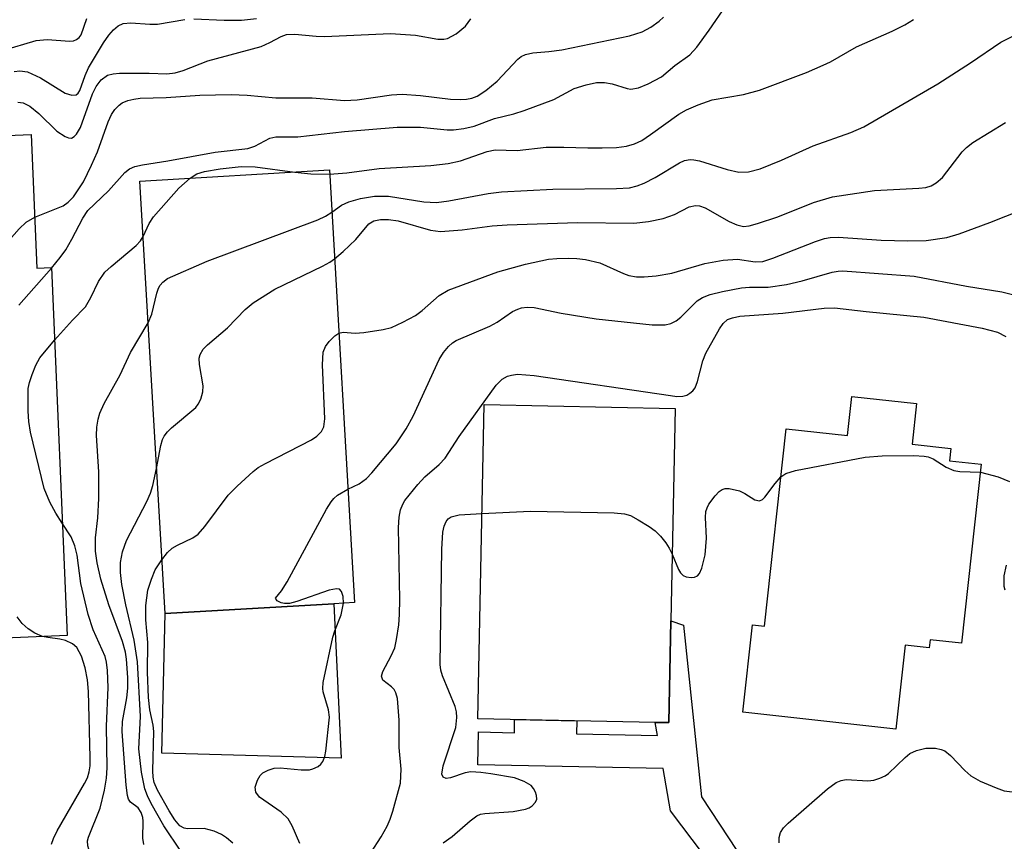
# Model space of a CAD drawing. Units: inches. Extents: x 1273759 to 1279759, y 465454 to 469454.
# Drawn here: x 1277406 to 1277541, y 465603 to 465716 of the extents above; entities that cross this region are included whole.
import ezdxf

# ---------------------------------------------------------------- set-up
doc = ezdxf.new("R2010")
doc.units = ezdxf.units.IN
doc.header["$MEASUREMENT"] = 0
for name, color, linetype in [('BLDG-Footprint', 5, 'Continuous'), ('CULTRL-Pad', 6, 'Continuous'), ('TRANS-Non Street Sidewalk', 7, 'Continuous'), ('Undefined', 1, 'Continuous')]:
    doc.layers.add(name, color=color, linetype=linetype)

msp = doc.modelspace()

# ---------------------------------------------------------------- linework, layer by layer
at = {"layer": 'BLDG-Footprint'}
for points, elevation in [([(1277407.35, 465699.98), (1277408.13, 465681.6), (1277410.12, 465681.68), (1277412.26, 465631.19), (1277388.7, 465630.19), (1277387.7, 465653.69), (1277378.63, 465653.3), (1277376.94, 465693.17), (1277390.02, 465693.73), (1277389.79, 465699.24)], 110.21), ([(1277448.89, 465635.54), (1277425.73, 465634.18), (1277422.26, 465693.57), (1277448.29, 465695.09), (1277451.76, 465635.71)], 118.26), ([(1277528.94, 465663.01), (1277528.32, 465657.45), (1277533.64, 465656.86), (1277533.45, 465655.18), (1277537.83, 465654.69), (1277535.11, 465630.11), (1277530.81, 465630.58), (1277530.69, 465629.48), (1277527.36, 465629.85), (1277526.08, 465618.3), (1277505.07, 465620.63), (1277506.4, 465632.64), (1277508.04, 465632.46), (1277511.04, 465659.56), (1277519.44, 465658.63), (1277520.03, 465664)], 126.57), ([(1277495.18, 465633.2), (1277494.9, 465619.21), (1277493.02, 465619.25), (1277468.66, 465619.74), (1277469.54, 465662.89), (1277495.78, 465662.36)], 125.19)]:
    msp.add_lwpolyline(points, close=True, dxfattribs=dict(at, elevation=elevation))
at = {"layer": 'CULTRL-Pad'}
msp.add_lwpolyline([(1277448.89, 465635.54), (1277449.92, 465614.33), (1277425.26, 465615), (1277425.73, 465634.18)], close=True, dxfattribs=at)
at = {"layer": 'TRANS-Non Street Sidewalk'}
msp.add_lwpolyline([(1277506.71, 465597.9), (1277502.66, 465597.19), (1277495.16, 465607.12), (1277494.14, 465612.91), (1277468.69, 465613.42), (1277468.78, 465617.93), (1277473.71, 465617.83), (1277473.74, 465619.64), (1277482.28, 465619.46), (1277482.24, 465617.66), (1277493.34, 465617.43), (1277493.02, 465619.25), (1277494.9, 465619.21), (1277495.18, 465633.2), (1277496.95, 465632.58), (1277499.41, 465609.01)], close=True, dxfattribs=at)
at = {"layer": 'Undefined'}
for points, elevation in [([(1277410.12, 465681.61), (1277411.33, 465683.06), (1277412.09, 465684.12), (1277412.93, 465685.57), (1277414.43, 465688.47), (1277415.13, 465689.52), (1277417.94, 465692.25), (1277420.22, 465694.76), (1277420.86, 465695.25), (1277421.58, 465695.55), (1277422.63, 465695.79), (1277426.09, 465696.33), (1277432.6, 465697.54), (1277437.11, 465698.06), (1277438.04, 465698.36), (1277440.1, 465699.45), (1277440.92, 465699.63), (1277443.96, 465699.66), (1277450.39, 465700.36), (1277457.59, 465700.97), (1277460.81, 465700.95), (1277464.47, 465700.58), (1277465.33, 465700.61), (1277466.77, 465700.79), (1277468.19, 465701.09), (1277470.97, 465702.14), (1277473.63, 465702.8), (1277475.04, 465703.25), (1277479.12, 465704.76), (1277481.91, 465706.27), (1277483.54, 465706.8), (1277484.97, 465707.08), (1277486.09, 465707.11), (1277487.12, 465706.91), (1277489.21, 465706.26), (1277489.72, 465706.2), (1277490.75, 465706.36), (1277492.1, 465706.92), (1277493.92, 465707.88), (1277495.76, 465709.44), (1277497.81, 465710.88), (1277498.74, 465711.97), (1277500.47, 465714.3), (1277502.78, 465717.68)], 112), ([(1277403.38, 465711.49), (1277408.01, 465712.87), (1277409.53, 465712.99), (1277412.63, 465712.78), (1277413.15, 465712.84), (1277413.58, 465713.01), (1277413.91, 465713.29), (1277414.18, 465713.65), (1277414.98, 465715.87)], 104), ([(1277405.01, 465708.63), (1277405.77, 465708.72), (1277406.81, 465708.57), (1277408.62, 465707.73), (1277412, 465705.65), (1277412.93, 465705.34), (1277413.53, 465705.42), (1277413.81, 465705.65), (1277414.04, 465706.02), (1277414.74, 465708.08), (1277415.21, 465709.12), (1277417.27, 465712.55), (1277417.98, 465713.59), (1277418.62, 465714.35), (1277419.27, 465714.89), (1277419.97, 465715.21), (1277421.02, 465715.31), (1277423.62, 465715.11), (1277424.7, 465715.13), (1277428.42, 465715.75)], 106), ([(1277405.48, 465704.38), (1277406.23, 465704.29), (1277407.13, 465703.86), (1277408.4, 465702.86), (1277410.85, 465700.43), (1277412.01, 465699.68), (1277412.47, 465699.5), (1277412.89, 465699.47), (1277413.25, 465699.67), (1277413.58, 465700.01), (1277414.13, 465700.93), (1277415.77, 465705.53), (1277416.24, 465706.57), (1277416.93, 465707.47), (1277417.81, 465708.11), (1277418.61, 465708.31), (1277419.46, 465708.38), (1277423.53, 465708.39), (1277425.95, 465708.28), (1277427.11, 465708.44), (1277428.2, 465708.77), (1277431.62, 465710.06), (1277438.93, 465712.06), (1277440.13, 465712.57), (1277441.66, 465713.42), (1277442.39, 465713.67), (1277443.56, 465713.73), (1277446.5, 465713.46), (1277447.64, 465713.42), (1277456.71, 465713.83), (1277460.11, 465713.61), (1277463.2, 465713.06), (1277464.01, 465713.03), (1277464.52, 465713.14), (1277465.72, 465713.79), (1277466.97, 465714.85), (1277467.73, 465715.84)], 108), ([(1277407.84, 465688.62), (1277411.72, 465690.19), (1277412.42, 465690.65), (1277413.17, 465691.42), (1277414.5, 465693.45), (1277415.64, 465695.76), (1277416.43, 465697.6), (1277417.9, 465701.69), (1277418.36, 465702.72), (1277418.82, 465703.41), (1277419.4, 465703.99), (1277419.84, 465704.31), (1277420.6, 465704.63), (1277421.43, 465704.83), (1277422.31, 465704.93), (1277425.87, 465705.04), (1277430.51, 465705.35), (1277434.81, 465705.45), (1277437.02, 465705.37), (1277440.96, 465704.98), (1277445.91, 465705), (1277450.39, 465704.65), (1277452.11, 465704.74), (1277456.83, 465705.4), (1277458.29, 465705.5), (1277460.83, 465705.3), (1277464.93, 465704.82), (1277466.31, 465704.76), (1277467.11, 465704.81), (1277467.87, 465704.96), (1277468.59, 465705.21), (1277469.79, 465705.98), (1277471.35, 465707.3), (1277474.16, 465710.32), (1277474.62, 465710.66), (1277475.22, 465710.94), (1277476.24, 465711.16), (1277478.45, 465711.34), (1277480.24, 465711.59), (1277489.53, 465713.5), (1277491.26, 465714.08), (1277492.46, 465714.72), (1277493.6, 465715.51), (1277494.2, 465716.06)], 110), ([(1277429.69, 465715.85), (1277433.83, 465715.67), (1277436.2, 465715.66), (1277438.27, 465715.87)], 106), ([(1277448.33, 465694.53), (1277450.67, 465694.72), (1277455.12, 465695.31), (1277462.22, 465695.72), (1277464.61, 465695.98), (1277466.3, 465696.33), (1277469.96, 465697.63), (1277471.06, 465697.85), (1277474.07, 465697.75), (1277478.06, 465698.2), (1277480.51, 465698.24), (1277483.79, 465698.11), (1277485.76, 465698.11), (1277487.73, 465698.17), (1277489.11, 465698.37), (1277490.18, 465698.67), (1277491.19, 465699.15), (1277492.42, 465699.96), (1277496.3, 465702.77), (1277497.34, 465703.33), (1277498.95, 465704.04), (1277500.88, 465704.72), (1277505.18, 465705.44), (1277507.37, 465706.04), (1277513.81, 465708.48), (1277516.1, 465709.46), (1277517.11, 465709.96), (1277520.67, 465712), (1277525.58, 465714.14), (1277527.35, 465715), (1277528.52, 465715.77)], 114), ([(1277448.63, 465689.31), (1277449.94, 465690.24), (1277450.95, 465690.71), (1277452.59, 465691.19), (1277454.5, 465691.48), (1277456.4, 465691.49), (1277461.28, 465690.71), (1277462.99, 465690.61), (1277464.69, 465690.84), (1277470.09, 465691.86), (1277471.93, 465692.08), (1277478.98, 465692.47), (1277487.75, 465692.56), (1277489.5, 465692.66), (1277490.57, 465692.91), (1277491.53, 465693.28), (1277493.02, 465694.08), (1277496.4, 465696.09), (1277497.07, 465696.37), (1277497.83, 465696.51), (1277498.34, 465696.5), (1277499.13, 465696.36), (1277502.91, 465695.16), (1277504.53, 465694.8), (1277505.85, 465694.83), (1277507.45, 465695.24), (1277510.41, 465696.45), (1277514.73, 465698.41), (1277519.93, 465700.23), (1277521.71, 465701.03), (1277531.87, 465706.92), (1277536.37, 465709.79), (1277540.53, 465712.64), (1277543.85, 465714.3)], 116), ([(1277449.01, 465682.87), (1277450.2, 465683.9), (1277451.91, 465685.55), (1277453.72, 465687.7), (1277454.38, 465688.09), (1277455.33, 465688.28), (1277456.43, 465688.27), (1277457.74, 465688.11), (1277462.19, 465686.82), (1277463.57, 465686.65), (1277466.53, 465686.85), (1277470.67, 465687.42), (1277472.72, 465687.56), (1277482.39, 465687.88), (1277490.09, 465687.8), (1277492.14, 465688.03), (1277494.12, 465688.45), (1277495.7, 465688.99), (1277497.73, 465690.01), (1277498.59, 465690.23), (1277499.12, 465690.18), (1277499.91, 465689.88), (1277503.21, 465688.02), (1277504.24, 465687.54), (1277505.16, 465687.35), (1277505.95, 465687.42), (1277507.08, 465687.72), (1277509.9, 465688.68), (1277514.79, 465690.64), (1277517.39, 465691.42), (1277523.15, 465692.26), (1277529.27, 465692.58), (1277530.2, 465692.7), (1277530.94, 465692.92), (1277531.65, 465693.32), (1277532.5, 465694.04), (1277535.2, 465697.56), (1277535.78, 465698.17), (1277536.68, 465698.86), (1277541.14, 465701.59)], 118), ([(1277429.16, 465693.97), (1277430.1, 465694.55), (1277431.13, 465694.88), (1277433.29, 465695.24), (1277436.19, 465695.55), (1277438.12, 465695.53), (1277443.54, 465694.81)], 114), ([(1277443.54, 465694.81), (1277445.75, 465694.55), (1277448.33, 465694.53)], 114), ([(1277422.7, 465685.95), (1277423.53, 465687.75), (1277424.14, 465688.66), (1277427.63, 465692.58), (1277429.16, 465693.97)], 114), ([(1277423.4, 465674.1), (1277423.9, 465675.3), (1277424.61, 465678.16), (1277424.84, 465678.86), (1277425.06, 465679.28), (1277425.4, 465679.69), (1277426.08, 465680.18), (1277431.49, 465682.59), (1277446.72, 465688.23), (1277447.78, 465688.73), (1277448.63, 465689.31)], 116), ([(1277449.6, 465672.68), (1277450.2, 465672.81), (1277451.82, 465672.7), (1277453.01, 465672.76), (1277455.67, 465673.17), (1277456.81, 465673.48), (1277458.38, 465674.18), (1277460.14, 465675.12), (1277461.04, 465675.81), (1277463.36, 465677.87), (1277464.61, 465678.57), (1277471.41, 465681.12), (1277475.25, 465682.18), (1277478.39, 465682.83), (1277479.53, 465682.94), (1277481.19, 465682.97), (1277482.3, 465682.94), (1277483.45, 465682.8), (1277485.46, 465682.32), (1277488.71, 465680.86), (1277489.44, 465680.61), (1277490.47, 465680.42), (1277491.55, 465680.42), (1277493.18, 465680.57), (1277495.31, 465680.94), (1277499.88, 465682.26), (1277502.4, 465682.71), (1277504.37, 465682.84), (1277506.76, 465682.47), (1277507.81, 465682.53), (1277509.21, 465682.97), (1277515.04, 465685.29), (1277516.3, 465685.69), (1277517.08, 465685.84), (1277518.24, 465685.87), (1277524.08, 465685.45), (1277527.72, 465685.35), (1277530.27, 465685.41), (1277533.11, 465685.83), (1277534.81, 465686.34), (1277539, 465687.87), (1277543.39, 465689.63)], 120), ([(1277387.91, 465648.85), (1277391.36, 465652.6), (1277391.83, 465653.27), (1277392.01, 465653.74), (1277391.98, 465654.36), (1277391.76, 465655.08), (1277390.19, 465658.57), (1277390.08, 465659.12), (1277390.06, 465659.69), (1277390.32, 465661.14), (1277392.57, 465670.17), (1277392.92, 465671.31), (1277393.27, 465672.13), (1277394.82, 465674.66), (1277396.34, 465676.5), (1277405.69, 465687.01), (1277406.64, 465687.91), (1277407.84, 465688.62)], 110), ([(1277410.54, 465671.73), (1277412.99, 465674.48), (1277414.79, 465676.31), (1277415.52, 465677.56), (1277416.58, 465679.77), (1277417.46, 465681.04), (1277418.31, 465681.86), (1277421.77, 465684.72), (1277422.35, 465685.37), (1277422.7, 465685.95)], 114), ([(1277424.57, 465654.09), (1277425.14, 465657.27), (1277425.39, 465658.07), (1277425.62, 465658.54), (1277426.06, 465659.14), (1277426.62, 465659.71), (1277429.93, 465662.5), (1277430.28, 465662.93), (1277430.62, 465663.62), (1277430.91, 465664.64), (1277430.96, 465665.46), (1277430.46, 465668.4), (1277430.42, 465669.25), (1277430.55, 465669.77), (1277430.97, 465670.47), (1277431.57, 465671.09), (1277434.28, 465673.41), (1277436.71, 465675.92), (1277437.81, 465676.85), (1277440.8, 465678.71), (1277447.36, 465681.87), (1277448.37, 465682.42), (1277449.01, 465682.87)], 118), ([(1277405.65, 465676.51), (1277410.12, 465681.61)], 112), ([(1277450.85, 465651.26), (1277452.4, 465652.02), (1277453.41, 465652.74), (1277454.13, 465653.5), (1277457.48, 465657.47), (1277458.84, 465659.57), (1277459.81, 465661.3), (1277463.39, 465669.07), (1277463.97, 465670.01), (1277464.64, 465670.85), (1277465.22, 465671.37), (1277465.72, 465671.67), (1277470.35, 465673.63), (1277471.33, 465674.2), (1277473.45, 465675.64), (1277474.18, 465676), (1277474.69, 465676.15), (1277475.48, 465676.26), (1277476.42, 465676.19), (1277480.13, 465675.41), (1277484.92, 465674.64), (1277492.65, 465673.85), (1277494.41, 465673.83), (1277495.19, 465674.02), (1277495.91, 465674.37), (1277496.58, 465674.89), (1277498.83, 465677.13), (1277499.53, 465677.59), (1277500.61, 465678.01), (1277502.31, 465678.42), (1277504.88, 465678.89), (1277505.99, 465678.98), (1277508.57, 465679.02), (1277511.08, 465679.39), (1277513.25, 465679.86), (1277517.33, 465681.06), (1277518.16, 465681.22), (1277518.82, 465681.25), (1277528.6, 465680.53), (1277535.78, 465679.12), (1277540.66, 465678.34), (1277544.75, 465677.36)], 122), ([(1277454, 465601.32), (1277455.41, 465603.53), (1277456.22, 465604.98), (1277456.66, 465605.95), (1277457.02, 465607.04), (1277458.08, 465610.92), (1277458.17, 465612.82), (1277457.87, 465615.8), (1277457.88, 465619.56), (1277457.65, 465622.51), (1277457.44, 465623.32), (1277457.17, 465623.77), (1277456.81, 465624.14), (1277455.62, 465625.03), (1277455.46, 465625.58), (1277455.64, 465626.23), (1277456.8, 465628.39), (1277457.27, 465629.48), (1277457.53, 465630.61), (1277457.82, 465632.63), (1277457.94, 465634.08), (1277457.98, 465636.1), (1277457.8, 465646), (1277457.87, 465647.43), (1277458.05, 465648.44), (1277458.36, 465649.22), (1277458.65, 465649.7), (1277460.42, 465651.92), (1277461.4, 465652.95), (1277463.39, 465654.64), (1277464.2, 465655.54), (1277466.14, 465658.51), (1277471.22, 465665.54), (1277472.03, 465666.37), (1277472.77, 465666.77), (1277473.31, 465666.94), (1277474.15, 465667.04), (1277476.42, 465666.88), (1277495.15, 465664.11), (1277496.03, 465664.01), (1277496.86, 465664.02), (1277497.37, 465664.16), (1277497.82, 465664.43), (1277498.21, 465664.78), (1277498.53, 465665.2), (1277498.87, 465666.03), (1277499.58, 465668.87), (1277500, 465669.96), (1277501.87, 465673.3), (1277502.38, 465673.99), (1277502.99, 465674.54), (1277503.64, 465674.81), (1277504.69, 465675), (1277510.59, 465675.43), (1277516.27, 465676.12), (1277517.66, 465676.15), (1277522.02, 465675.65), (1277529.94, 465674.9), (1277537.95, 465673.36), (1277540.05, 465672.81), (1277541.19, 465672.21)], 124), ([(1277422.8, 465602.5), (1277422.68, 465603.33), (1277422.73, 465605.69), (1277422.66, 465606.21), (1277422.45, 465606.86), (1277422.01, 465607.52), (1277420.96, 465608.28), (1277420.72, 465608.69), (1277420.57, 465609.19), (1277420.38, 465610.61), (1277419.81, 465618.01), (1277419.9, 465619.37), (1277420.47, 465622.6), (1277420.63, 465623.95), (1277420.62, 465625.39), (1277420.44, 465627.92), (1277420.3, 465628.87), (1277419.87, 465630.36), (1277417.98, 465635.38), (1277416.91, 465638.92), (1277416.38, 465641.15), (1277416.18, 465642.75), (1277416.18, 465644.57), (1277416.51, 465647.35), (1277416.64, 465650), (1277416.61, 465653.64), (1277416.29, 465658.65), (1277416.34, 465659.79), (1277416.52, 465660.89), (1277416.75, 465661.69), (1277417.35, 465663.01), (1277419.58, 465666.98), (1277420.98, 465670.01), (1277423.4, 465674.1)], 116), ([(1277411.61, 465646.58), (1277410.73, 465647.95), (1277409.91, 465649.47), (1277409.13, 465651.34), (1277407.25, 465659.11), (1277407.03, 465660.55), (1277406.94, 465661.96), (1277406.94, 465665.08), (1277407.1, 465665.9), (1277407.45, 465666.99), (1277407.97, 465668.31), (1277408.52, 465669.32), (1277410.54, 465671.73)], 114), ([(1277425.3, 465641.58), (1277426.06, 465642.56), (1277426.68, 465643.15), (1277427.42, 465643.59), (1277429.54, 465644.58), (1277430.28, 465645.1), (1277431.2, 465646.16), (1277434.4, 465650.44), (1277435.64, 465651.7), (1277437.81, 465653.7), (1277438.52, 465654.22), (1277439.53, 465654.81), (1277445.83, 465658.06), (1277446.56, 465658.53), (1277447.23, 465659.19), (1277447.55, 465659.83), (1277447.66, 465660.94), (1277447.36, 465668.33), (1277447.45, 465670.07), (1277447.75, 465670.86), (1277448.25, 465671.55), (1277449.05, 465672.34), (1277449.6, 465672.68)], 120), ([(1277510.31, 465652.97), (1277510.97, 465653.42), (1277512.33, 465653.84), (1277521.88, 465655.65), (1277524.2, 465655.85), (1277528.56, 465655.89), (1277529.99, 465655.81), (1277530.52, 465655.7), (1277531.23, 465655.42), (1277533.03, 465654.27), (1277534.08, 465653.85), (1277534.9, 465653.71), (1277537.71, 465653.58)], 126), ([(1277434.35, 465589.56), (1277433.81, 465590.8), (1277430.15, 465596.88), (1277428.72, 465600), (1277427.91, 465601.57), (1277425.57, 465605.06), (1277423.82, 465608.12), (1277423.31, 465609.17), (1277422.96, 465610.14), (1277422.5, 465612.41), (1277422.1, 465615.62), (1277422.36, 465620.07), (1277421.92, 465627.57), (1277421.5, 465630.52), (1277420.33, 465635.38), (1277419.77, 465638.18), (1277419.61, 465639.84), (1277419.62, 465641.22), (1277419.87, 465642.68), (1277420.43, 465644.22), (1277423.24, 465649.56), (1277423.74, 465650.72), (1277424.06, 465651.78), (1277424.57, 465654.09)], 118), ([(1277495.37, 465642.33), (1277496.25, 465640.25), (1277496.53, 465639.78), (1277496.88, 465639.42), (1277497.3, 465639.23), (1277498, 465639.15), (1277498.45, 465639.2), (1277498.85, 465639.38), (1277499.15, 465639.71), (1277499.46, 465640.4), (1277499.91, 465642.27), (1277500.07, 465644.53), (1277499.96, 465647.36), (1277500.01, 465648.18), (1277500.17, 465648.7), (1277500.42, 465649.19), (1277501.26, 465650.36), (1277501.85, 465650.97), (1277502.22, 465651.23), (1277502.67, 465651.37), (1277503.21, 465651.38), (1277504.61, 465651.04), (1277505.35, 465650.67), (1277506.73, 465649.81), (1277507.38, 465649.65), (1277507.76, 465649.83), (1277508.1, 465650.18), (1277509.5, 465652.05), (1277510.31, 465652.97)], 126), ([(1277537.71, 465653.58), (1277540.17, 465652.94), (1277541.7, 465652.32)], 126), ([(1277450.25, 465635.62), (1277450.2, 465636.53), (1277449.97, 465637.22), (1277449.69, 465637.52), (1277449.29, 465637.6), (1277448.28, 465637.4), (1277443.84, 465635.86), (1277442.82, 465635.59), (1277442.11, 465635.56), (1277441.67, 465635.65), (1277441.13, 465635.94), (1277440.9, 465636.29), (1277441.73, 465637.3), (1277442.51, 465638.53), (1277447.92, 465648.5), (1277448.53, 465649.51), (1277448.9, 465649.97), (1277449.42, 465650.45), (1277450.85, 465651.26)], 122), ([(1277463.92, 465602.71), (1277465.14, 465603.59), (1277467.61, 465605.75), (1277468.55, 465606.43), (1277469.07, 465606.64), (1277469.63, 465606.76), (1277473.54, 465607.02), (1277475.23, 465607.33), (1277475.74, 465607.52), (1277476.16, 465607.78), (1277476.61, 465608.29), (1277476.77, 465608.7), (1277476.75, 465609.19), (1277476.59, 465609.69), (1277476.34, 465610.17), (1277475.99, 465610.59), (1277475.06, 465611.15), (1277473.7, 465611.62), (1277470.48, 465612.19), (1277469.09, 465612.37), (1277467.73, 465612.45), (1277466.94, 465612.34), (1277464.95, 465611.62), (1277464.35, 465611.55), (1277463.93, 465611.71), (1277463.75, 465612.14), (1277463.92, 465613.3), (1277465.64, 465618.54), (1277465.82, 465619.9), (1277465.75, 465620.68), (1277465.59, 465621.45), (1277463.81, 465625.62), (1277463.59, 465626.43), (1277463.49, 465627.18), (1277463.72, 465643.01), (1277463.87, 465645.38), (1277464.04, 465646.18), (1277464.33, 465646.83), (1277464.63, 465647.19), (1277465.03, 465647.47), (1277466.12, 465647.74), (1277469.23, 465647.94)], 126), ([(1277469.23, 465647.94), (1277475.91, 465648.27), (1277487.4, 465648.03), (1277488.85, 465647.9), (1277489.66, 465647.63), (1277490.7, 465647.08), (1277492.21, 465646.15), (1277493.06, 465645.53), (1277493.79, 465644.81), (1277494.5, 465643.91), (1277494.96, 465643.19), (1277495.37, 465642.33)], 126), ([(1277422.54, 465593.14), (1277418.65, 465598.38), (1277417.69, 465599.46), (1277415.74, 465601.21), (1277415.26, 465601.85), (1277415.12, 465602.28), (1277415.08, 465602.98), (1277415.19, 465603.51), (1277416.79, 465607.47), (1277417.41, 465609.94), (1277417.7, 465611.59), (1277417.75, 465613.01), (1277417.67, 465618.73), (1277417.92, 465624.02), (1277417.83, 465626.38), (1277417.69, 465627.52), (1277417.49, 465628.31), (1277415.86, 465631.94), (1277415.14, 465634.05), (1277414.14, 465638.3), (1277413.63, 465642.22), (1277413.35, 465643.5), (1277412.82, 465644.72), (1277411.61, 465646.58)], 114), ([(1277435.03, 465602.68), (1277434.18, 465603.39), (1277433.48, 465603.85), (1277432.46, 465604.32), (1277431.11, 465604.67), (1277428.8, 465604.63), (1277428.33, 465604.74), (1277427.76, 465605.06), (1277427.08, 465605.85), (1277426.31, 465607.1), (1277424.68, 465609.94), (1277424.24, 465611), (1277424.09, 465611.74), (1277424.04, 465612.59), (1277424.18, 465617.98), (1277424.07, 465618.85), (1277423.61, 465620.96), (1277423.44, 465622.65), (1277423.33, 465626.13), (1277423.36, 465630.22), (1277423.09, 465633.32), (1277423.09, 465635.28), (1277423.37, 465637.38), (1277423.84, 465638.93), (1277424.38, 465640.17), (1277425.3, 465641.58)], 120), ([(1277541.24, 465640.83), (1277540.94, 465639.39), (1277540.92, 465637.95), (1277541.07, 465637.44)], 126), ([(1277444.22, 465602.64), (1277443.2, 465605.06), (1277442.63, 465606), (1277441.66, 465606.91), (1277438.71, 465609), (1277438.19, 465609.69), (1277438.12, 465610.34), (1277438.41, 465611.3), (1277438.79, 465611.96), (1277439.17, 465612.32), (1277439.89, 465612.7), (1277440.7, 465612.94), (1277441.55, 465613.01), (1277444.42, 465612.73), (1277445.54, 465612.75), (1277446.04, 465612.88), (1277446.73, 465613.2), (1277447.12, 465613.5), (1277447.41, 465613.87), (1277447.66, 465614.55), (1277447.8, 465615.31), (1277448.33, 465619.98), (1277448.18, 465620.99), (1277447.43, 465623.43), (1277447.39, 465623.9), (1277447.45, 465624.73), (1277448.77, 465630.97), (1277449.03, 465631.82), (1277449.93, 465634.03), (1277450.25, 465635.62)], 122), ([(1277408.88, 465631.05), (1277407.83, 465631.51), (1277406.9, 465632.08), (1277406.1, 465632.84), (1277405.43, 465633.72)], 112), ([(1277410.13, 465602.53), (1277410.38, 465603.29), (1277410.92, 465604.36), (1277414.65, 465610.85), (1277415.05, 465611.65), (1277415.31, 465612.44), (1277415.43, 465613.26), (1277415.46, 465614.41), (1277415.21, 465623.5), (1277415.09, 465625.11), (1277414.77, 465626.73), (1277414.24, 465628.33), (1277413.59, 465629.52), (1277413.03, 465630.05), (1277412.06, 465630.49), (1277411.25, 465630.68), (1277409.61, 465630.88), (1277408.88, 465631.05)], 112), ([(1277510.05, 465602.69), (1277510.05, 465603.46), (1277510.24, 465604.12), (1277510.68, 465604.78), (1277511.3, 465605.41), (1277516.72, 465610.14), (1277517.9, 465611.01), (1277518.58, 465611.29), (1277519.27, 465611.39), (1277522.24, 465611.23), (1277523.08, 465611.33), (1277523.89, 465611.57), (1277524.64, 465611.93), (1277525.09, 465612.25), (1277527.36, 465614.43), (1277528.03, 465614.97), (1277528.92, 465615.41), (1277530.2, 465615.69), (1277531.53, 465615.71), (1277532.32, 465615.54), (1277532.81, 465615.34), (1277533.62, 465614.7), (1277535.55, 465612.65), (1277536.41, 465611.9), (1277537.7, 465611.19), (1277539.87, 465610.24), (1277540.98, 465609.87), (1277542.09, 465609.7)], 128)]:
    msp.add_lwpolyline(points, dxfattribs=dict(at, elevation=elevation))

doc.saveas('drawing.dxf')
